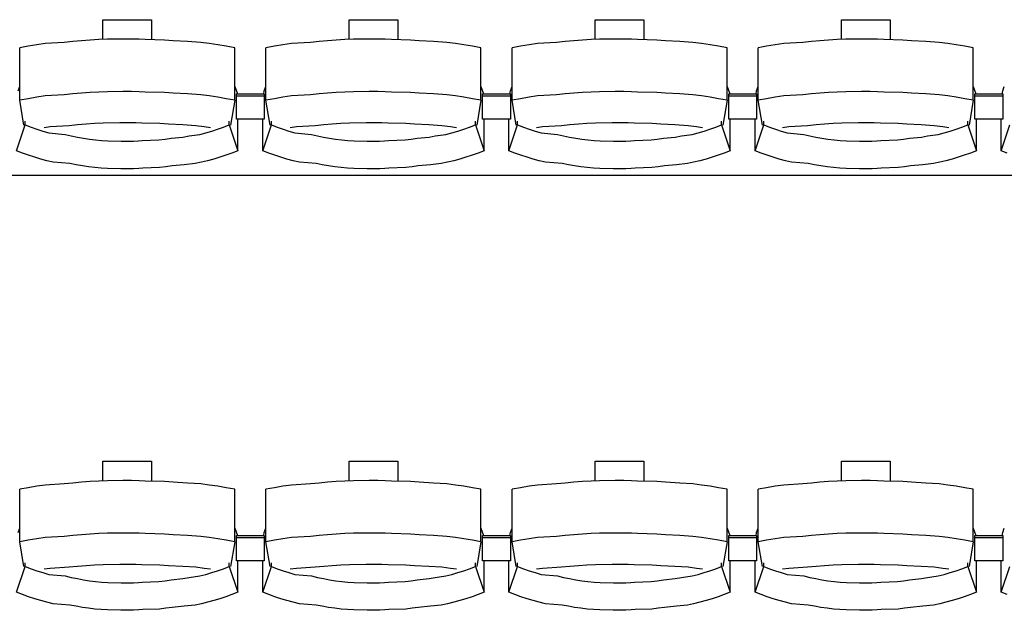
# Model space of a CAD drawing. Units: centimetres. Extents: x 72094364 to 72098278, y 14948484 to 14956530.
# Drawn here: x 72096430 to 72096642, y 14951989 to 14952116 of the extents above; entities that cross this region are included whole.
import ezdxf

# ---------------------------------------------------------------- set-up
doc = ezdxf.new("R2010")
doc.units = ezdxf.units.CM
doc.header["$LTSCALE"] = 50.8

# ---------------------------------------------------------------- blocks, each defined once
blk = doc.blocks.new('gradin')
for p, q in [((1346.75, -851.5), (1357.25, -851.5)), ((1346.75, -855.74), (1346.75, -851.5)), ((1357.25, -851.5), (1357.25, -855.8)), ((1399.75, -851.5), (1410.25, -851.5)), ((1399.75, -855.74), (1399.75, -851.5)), ((1410.25, -851.5), (1410.25, -855.8)), ((1452.75, -851.5), (1463.25, -851.5)), ((1452.75, -855.74), (1452.75, -851.5)), ((1463.25, -851.5), (1463.25, -855.8)), ((1505.75, -851.5), (1516.25, -851.5)), ((1505.75, -855.74), (1505.75, -851.5)), ((1516.25, -851.5), (1516.25, -855.8)), ((1338.44, -856.38), (1334.35, -856.62)), ((1340.29, -856.18), (1338.44, -856.38)), ((1342.14, -856.01), (1340.29, -856.18)), ((1343.99, -855.87), (1342.14, -856.01)), ((1345.85, -855.77), (1343.99, -855.87)), ((1347.71, -855.7), (1345.85, -855.77)), ((1351.07, -855.67), (1347.71, -855.7)), ((1352.93, -855.67), (1351.07, -855.67)), ((1354.54, -855.7), (1352.93, -855.67)), ((1355.89, -855.77), (1354.54, -855.7)), ((1360.01, -855.87), (1355.89, -855.77)), ((1361.86, -856.01), (1360.01, -855.87)), ((1364.96, -856.18), (1361.86, -856.01)), ((1367.81, -856.38), (1364.96, -856.18)), ((1369.65, -856.62), (1367.81, -856.38)), ((1391.44, -856.38), (1387.35, -856.62)), ((1393.29, -856.18), (1391.44, -856.38)), ((1395.14, -856.01), (1393.29, -856.18)), ((1396.99, -855.87), (1395.14, -856.01)), ((1398.85, -855.77), (1396.99, -855.87)), ((1400.71, -855.7), (1398.85, -855.77)), ((1404.07, -855.67), (1400.71, -855.7)), ((1405.93, -855.67), (1404.07, -855.67)), ((1407.54, -855.7), (1405.93, -855.67)), ((1408.89, -855.77), (1407.54, -855.7)), ((1413.01, -855.87), (1408.89, -855.77)), ((1414.86, -856.01), (1413.01, -855.87)), ((1417.96, -856.18), (1414.86, -856.01)), ((1420.81, -856.38), (1417.96, -856.18)), ((1422.65, -856.62), (1420.81, -856.38)), ((1444.44, -856.38), (1440.35, -856.62)), ((1446.29, -856.18), (1444.44, -856.38)), ((1448.14, -856.01), (1446.29, -856.18)), ((1449.99, -855.87), (1448.14, -856.01)), ((1451.85, -855.77), (1449.99, -855.87)), ((1453.71, -855.7), (1451.85, -855.77)), ((1457.07, -855.67), (1453.71, -855.7)), ((1458.93, -855.67), (1457.07, -855.67)), ((1460.54, -855.7), (1458.93, -855.67)), ((1461.89, -855.77), (1460.54, -855.7)), ((1466.01, -855.87), (1461.89, -855.77)), ((1467.86, -856.01), (1466.01, -855.87)), ((1470.96, -856.18), (1467.86, -856.01)), ((1473.81, -856.38), (1470.96, -856.18)), ((1475.65, -856.62), (1473.81, -856.38)), ((1497.44, -856.38), (1493.35, -856.62)), ((1499.29, -856.18), (1497.44, -856.38)), ((1501.14, -856.01), (1499.29, -856.18)), ((1502.99, -855.87), (1501.14, -856.01)), ((1504.85, -855.77), (1502.99, -855.87)), ((1506.71, -855.7), (1504.85, -855.77)), ((1510.07, -855.67), (1506.71, -855.7)), ((1511.93, -855.67), (1510.07, -855.67)), ((1513.54, -855.7), (1511.93, -855.67)), ((1514.89, -855.77), (1513.54, -855.7)), ((1519.01, -855.87), (1514.89, -855.77)), ((1520.86, -856.01), (1519.01, -855.87)), ((1523.96, -856.18), (1520.86, -856.01)), ((1526.81, -856.38), (1523.96, -856.18)), ((1528.65, -856.62), (1526.81, -856.38)), ((1330.67, -857.19), (1328.84, -857.53)), ((1328.84, -868.83), (1328.84, -857.53)), ((1332.51, -856.89), (1330.67, -857.19)), ((1334.35, -856.62), (1332.51, -856.89)), ((1371.49, -856.89), (1369.65, -856.62)), ((1373.33, -857.19), (1371.49, -856.89)), ((1375.16, -857.53), (1373.33, -857.19)), ((1375.16, -868.83), (1375.16, -857.53)), ((1383.67, -857.19), (1381.84, -857.53)), ((1381.84, -868.83), (1381.84, -857.53)), ((1385.51, -856.89), (1383.67, -857.19)), ((1387.35, -856.62), (1385.51, -856.89)), ((1424.49, -856.89), (1422.65, -856.62)), ((1426.33, -857.19), (1424.49, -856.89)), ((1428.16, -857.53), (1426.33, -857.19)), ((1428.16, -868.83), (1428.16, -857.53)), ((1436.67, -857.19), (1434.84, -857.53)), ((1434.84, -868.83), (1434.84, -857.53)), ((1438.51, -856.89), (1436.67, -857.19)), ((1440.35, -856.62), (1438.51, -856.89)), ((1477.49, -856.89), (1475.65, -856.62)), ((1479.33, -857.19), (1477.49, -856.89)), ((1481.16, -857.53), (1479.33, -857.19)), ((1481.16, -868.83), (1481.16, -857.53)), ((1489.67, -857.19), (1487.84, -857.53)), ((1487.84, -868.83), (1487.84, -857.53)), ((1491.51, -856.89), (1489.67, -857.19)), ((1493.35, -856.62), (1491.51, -856.89)), ((1530.49, -856.89), (1528.65, -856.62)), ((1532.33, -857.19), (1530.49, -856.89)), ((1534.16, -857.53), (1532.33, -857.19)), ((1534.16, -868.83), (1534.16, -857.53)), ((1328.51, -866.8), (1328.84, -865.86)), ((1345.85, -867.07), (1343.99, -867.17)), ((1347.71, -867), (1345.85, -867.07)), ((1351.07, -866.97), (1347.71, -867)), ((1352.93, -866.97), (1351.07, -866.97)), ((1354.54, -867), (1352.93, -866.97)), ((1355.89, -867.07), (1354.54, -867)), ((1360.01, -867.17), (1355.89, -867.07)), ((1375.16, -865.86), (1375.72, -867.44)), ((1381.39, -867.51), (1381.51, -866.8)), ((1381.51, -866.8), (1381.84, -865.86)), ((1398.85, -867.07), (1396.99, -867.17)), ((1400.71, -867), (1398.85, -867.07)), ((1404.07, -866.97), (1400.71, -867)), ((1405.93, -866.97), (1404.07, -866.97)), ((1407.54, -867), (1405.93, -866.97)), ((1408.89, -867.07), (1407.54, -867)), ((1413.01, -867.17), (1408.89, -867.07)), ((1428.16, -865.86), (1428.72, -867.44)), ((1434.39, -867.51), (1434.51, -866.8)), ((1434.51, -866.8), (1434.84, -865.86)), ((1451.85, -867.07), (1449.99, -867.17)), ((1453.71, -867), (1451.85, -867.07)), ((1457.07, -866.97), (1453.71, -867)), ((1458.93, -866.97), (1457.07, -866.97)), ((1460.54, -867), (1458.93, -866.97)), ((1461.89, -867.07), (1460.54, -867)), ((1466.01, -867.17), (1461.89, -867.07)), ((1481.16, -865.86), (1481.72, -867.44)), ((1487.39, -867.51), (1487.51, -866.8)), ((1487.51, -866.8), (1487.84, -865.86)), ((1504.85, -867.07), (1502.99, -867.17)), ((1506.71, -867), (1504.85, -867.07)), ((1510.07, -866.97), (1506.71, -867)), ((1511.93, -866.97), (1510.07, -866.97)), ((1513.54, -867), (1511.93, -866.97)), ((1514.89, -867.07), (1513.54, -867)), ((1519.01, -867.17), (1514.89, -867.07)), ((1534.16, -865.86), (1534.72, -867.44)), ((1540.39, -867.51), (1540.51, -866.8)), ((1540.51, -866.8), (1540.84, -865.86)), ((1330.67, -868.49), (1328.84, -868.83)), ((1329.75, -874.16), (1328.84, -868.83)), ((1332.51, -868.18), (1330.67, -868.49)), ((1334.35, -867.91), (1332.51, -868.18)), ((1338.44, -867.68), (1334.35, -867.91)), ((1340.29, -867.47), (1338.44, -867.68)), ((1342.14, -867.3), (1340.29, -867.47)), ((1343.99, -867.17), (1342.14, -867.3)), ((1361.86, -867.3), (1360.01, -867.17)), ((1364.96, -867.47), (1361.86, -867.3)), ((1367.81, -867.68), (1364.96, -867.47)), ((1369.65, -867.91), (1367.81, -867.68)), ((1371.49, -868.18), (1369.65, -867.91)), ((1373.33, -868.49), (1371.49, -868.18)), ((1375.16, -868.83), (1373.33, -868.49)), ((1375.16, -868.83), (1374.25, -874.16)), ((1375.5, -872.91), (1375.5, -867.44)), ((1375.5, -867.44), (1381.5, -867.44)), ((1375.5, -872.91), (1375.5, -867.44)), ((1375.5, -867.44), (1381.5, -867.44)), ((1375.5, -867.91), (1381.5, -867.91)), ((1375.5, -867.91), (1381.5, -867.91)), ((1381.5, -867.44), (1381.5, -872.91)), ((1381.5, -867.44), (1381.5, -872.91)), ((1383.67, -868.49), (1381.84, -868.83)), ((1382.75, -874.16), (1381.84, -868.83)), ((1385.51, -868.18), (1383.67, -868.49)), ((1387.35, -867.91), (1385.51, -868.18)), ((1391.44, -867.68), (1387.35, -867.91)), ((1393.29, -867.47), (1391.44, -867.68)), ((1395.14, -867.3), (1393.29, -867.47)), ((1396.99, -867.17), (1395.14, -867.3)), ((1414.86, -867.3), (1413.01, -867.17)), ((1417.96, -867.47), (1414.86, -867.3)), ((1420.81, -867.68), (1417.96, -867.47)), ((1422.65, -867.91), (1420.81, -867.68)), ((1424.49, -868.18), (1422.65, -867.91)), ((1426.33, -868.49), (1424.49, -868.18)), ((1428.16, -868.83), (1426.33, -868.49)), ((1428.16, -868.83), (1427.25, -874.16)), ((1428.5, -872.91), (1428.5, -867.44)), ((1428.5, -867.44), (1434.5, -867.44)), ((1428.5, -872.91), (1428.5, -867.44)), ((1428.5, -867.44), (1434.5, -867.44)), ((1428.5, -867.91), (1434.5, -867.91)), ((1428.5, -867.91), (1434.5, -867.91)), ((1434.5, -867.44), (1434.5, -872.91)), ((1434.5, -867.44), (1434.5, -872.91)), ((1436.67, -868.49), (1434.84, -868.83)), ((1435.75, -874.16), (1434.84, -868.83)), ((1438.51, -868.18), (1436.67, -868.49)), ((1440.35, -867.91), (1438.51, -868.18)), ((1444.44, -867.68), (1440.35, -867.91)), ((1446.29, -867.47), (1444.44, -867.68)), ((1448.14, -867.3), (1446.29, -867.47)), ((1449.99, -867.17), (1448.14, -867.3)), ((1467.86, -867.3), (1466.01, -867.17)), ((1470.96, -867.47), (1467.86, -867.3)), ((1473.81, -867.68), (1470.96, -867.47)), ((1475.65, -867.91), (1473.81, -867.68)), ((1477.49, -868.18), (1475.65, -867.91)), ((1479.33, -868.49), (1477.49, -868.18)), ((1481.16, -868.83), (1479.33, -868.49)), ((1481.16, -868.83), (1480.25, -874.16)), ((1481.5, -872.91), (1481.5, -867.44)), ((1481.5, -867.44), (1487.5, -867.44)), ((1481.5, -872.91), (1481.5, -867.44)), ((1481.5, -867.44), (1487.5, -867.44)), ((1481.5, -867.91), (1487.5, -867.91)), ((1481.5, -867.91), (1487.5, -867.91)), ((1487.5, -867.44), (1487.5, -872.91)), ((1487.5, -867.44), (1487.5, -872.91)), ((1489.67, -868.49), (1487.84, -868.83)), ((1488.75, -874.16), (1487.84, -868.83)), ((1491.51, -868.18), (1489.67, -868.49)), ((1493.35, -867.91), (1491.51, -868.18)), ((1497.44, -867.68), (1493.35, -867.91)), ((1499.29, -867.47), (1497.44, -867.68)), ((1501.14, -867.3), (1499.29, -867.47)), ((1502.99, -867.17), (1501.14, -867.3)), ((1520.86, -867.3), (1519.01, -867.17)), ((1523.96, -867.47), (1520.86, -867.3)), ((1526.81, -867.68), (1523.96, -867.47)), ((1528.65, -867.91), (1526.81, -867.68)), ((1530.49, -868.18), (1528.65, -867.91)), ((1532.33, -868.49), (1530.49, -868.18)), ((1534.16, -868.83), (1532.33, -868.49)), ((1534.16, -868.83), (1533.25, -874.16)), ((1534.5, -872.91), (1534.5, -867.44)), ((1534.5, -867.44), (1540.5, -867.44)), ((1534.5, -872.91), (1534.5, -867.44)), ((1534.5, -867.44), (1540.5, -867.44)), ((1534.5, -867.91), (1540.5, -867.91)), ((1534.5, -867.91), (1540.5, -867.91)), ((1540.5, -867.44), (1540.5, -872.91)), ((1540.5, -867.44), (1540.5, -872.91)), ((1330.03, -874.13), (1330.03, -873.34)), ((1373.97, -874.13), (1373.97, -873.34)), ((1381.5, -872.91), (1375.5, -872.91)), ((1381.5, -872.91), (1375.5, -872.91)), ((1375.82, -879.69), (1375.82, -872.91)), ((1381.18, -879.69), (1381.18, -872.91)), ((1383.03, -874.13), (1383.03, -873.34)), ((1426.97, -874.13), (1426.97, -873.34)), ((1434.5, -872.91), (1428.5, -872.91)), ((1434.5, -872.91), (1428.5, -872.91)), ((1428.82, -879.69), (1428.82, -872.91)), ((1434.18, -879.69), (1434.18, -872.91)), ((1436.03, -874.13), (1436.03, -873.34)), ((1479.97, -874.13), (1479.97, -873.34)), ((1487.5, -872.91), (1481.5, -872.91)), ((1487.5, -872.91), (1481.5, -872.91)), ((1481.82, -879.69), (1481.82, -872.91)), ((1487.18, -879.69), (1487.18, -872.91)), ((1489.03, -874.13), (1489.03, -873.34)), ((1532.97, -874.13), (1532.97, -873.34)), ((1540.5, -872.91), (1534.5, -872.91)), ((1540.5, -872.91), (1534.5, -872.91)), ((1534.82, -879.69), (1534.82, -872.91)), ((1540.18, -879.69), (1540.18, -872.91)), ((1328.18, -879.69), (1330.03, -874.13)), ((1330.03, -874.13), (1331.28, -874.61)), ((1331.28, -874.61), (1332.55, -875.05)), ((1332.55, -875.05), (1333.82, -875.46)), ((1333.82, -875.46), (1335.1, -875.84)), ((1335.42, -874.55), (1334.11, -874.74)), ((1339.49, -874.32), (1335.42, -874.55)), ((1341.32, -874.13), (1339.49, -874.32)), ((1343.15, -873.97), (1341.32, -874.13)), ((1344.98, -873.85), (1343.15, -873.97)), ((1346.82, -873.76), (1344.98, -873.85)), ((1350.41, -873.7), (1346.82, -873.76)), ((1352, -873.69), (1350.41, -873.7)), ((1353.84, -873.7), (1352, -873.69)), ((1355.17, -873.76), (1353.84, -873.7)), ((1359.01, -873.85), (1355.17, -873.76)), ((1360.85, -873.97), (1359.01, -873.85)), ((1363.93, -874.13), (1360.85, -873.97)), ((1366.76, -874.32), (1363.93, -874.13)), ((1368.58, -874.55), (1366.76, -874.32)), ((1369.89, -874.74), (1368.58, -874.55)), ((1368.9, -875.84), (1370.18, -875.46)), ((1370.18, -875.46), (1371.45, -875.05)), ((1371.45, -875.05), (1372.71, -874.61)), ((1372.71, -874.61), (1373.97, -874.13)), ((1373.97, -874.13), (1375.82, -879.69)), ((1381.18, -879.69), (1383.03, -874.13)), ((1383.03, -874.13), (1384.28, -874.61)), ((1384.28, -874.61), (1385.55, -875.05)), ((1385.55, -875.05), (1386.82, -875.46)), ((1386.82, -875.46), (1388.1, -875.84)), ((1388.42, -874.55), (1387.11, -874.74)), ((1392.49, -874.32), (1388.42, -874.55)), ((1394.32, -874.13), (1392.49, -874.32)), ((1396.15, -873.97), (1394.32, -874.13)), ((1397.98, -873.85), (1396.15, -873.97)), ((1399.82, -873.76), (1397.98, -873.85)), ((1403.41, -873.7), (1399.82, -873.76)), ((1405, -873.69), (1403.41, -873.7)), ((1406.84, -873.7), (1405, -873.69)), ((1408.17, -873.76), (1406.84, -873.7)), ((1412.01, -873.85), (1408.17, -873.76)), ((1413.85, -873.97), (1412.01, -873.85)), ((1416.93, -874.13), (1413.85, -873.97)), ((1419.76, -874.32), (1416.93, -874.13)), ((1421.58, -874.55), (1419.76, -874.32)), ((1422.89, -874.74), (1421.58, -874.55)), ((1421.9, -875.84), (1423.18, -875.46)), ((1423.18, -875.46), (1424.45, -875.05)), ((1424.45, -875.05), (1425.71, -874.61)), ((1425.71, -874.61), (1426.97, -874.13)), ((1426.97, -874.13), (1428.82, -879.69)), ((1434.18, -879.69), (1436.03, -874.13)), ((1436.03, -874.13), (1437.28, -874.61)), ((1437.28, -874.61), (1438.55, -875.05)), ((1438.55, -875.05), (1439.82, -875.46)), ((1439.82, -875.46), (1441.1, -875.84)), ((1441.42, -874.55), (1440.11, -874.74)), ((1445.49, -874.32), (1441.42, -874.55)), ((1447.32, -874.13), (1445.49, -874.32)), ((1449.15, -873.97), (1447.32, -874.13)), ((1450.98, -873.85), (1449.15, -873.97)), ((1452.82, -873.76), (1450.98, -873.85)), ((1456.41, -873.7), (1452.82, -873.76)), ((1458, -873.69), (1456.41, -873.7)), ((1459.84, -873.7), (1458, -873.69)), ((1461.17, -873.76), (1459.84, -873.7)), ((1465.01, -873.85), (1461.17, -873.76)), ((1466.85, -873.97), (1465.01, -873.85)), ((1469.93, -874.13), (1466.85, -873.97)), ((1472.76, -874.32), (1469.93, -874.13)), ((1474.58, -874.55), (1472.76, -874.32)), ((1475.89, -874.74), (1474.58, -874.55)), ((1474.9, -875.84), (1476.18, -875.46)), ((1476.18, -875.46), (1477.45, -875.05)), ((1477.45, -875.05), (1478.71, -874.61)), ((1478.71, -874.61), (1479.97, -874.13)), ((1479.97, -874.13), (1481.82, -879.69)), ((1487.18, -879.69), (1489.03, -874.13)), ((1489.03, -874.13), (1490.28, -874.61)), ((1490.28, -874.61), (1491.55, -875.05)), ((1491.55, -875.05), (1492.82, -875.46)), ((1492.82, -875.46), (1494.1, -875.84)), ((1494.42, -874.55), (1493.11, -874.74)), ((1498.49, -874.32), (1494.42, -874.55)), ((1500.32, -874.13), (1498.49, -874.32)), ((1502.15, -873.97), (1500.32, -874.13)), ((1503.98, -873.85), (1502.15, -873.97)), ((1505.82, -873.76), (1503.98, -873.85)), ((1509.41, -873.7), (1505.82, -873.76)), ((1511, -873.69), (1509.41, -873.7)), ((1512.84, -873.7), (1511, -873.69)), ((1514.17, -873.76), (1512.84, -873.7)), ((1518.01, -873.85), (1514.17, -873.76)), ((1519.85, -873.97), (1518.01, -873.85)), ((1522.93, -874.13), (1519.85, -873.97)), ((1525.76, -874.32), (1522.93, -874.13)), ((1527.58, -874.55), (1525.76, -874.32)), ((1528.89, -874.74), (1527.58, -874.55)), ((1527.9, -875.84), (1529.18, -875.46)), ((1529.18, -875.46), (1530.45, -875.05)), ((1530.45, -875.05), (1531.71, -874.61)), ((1531.71, -874.61), (1532.97, -874.13)), ((1532.97, -874.13), (1534.82, -879.69)), ((1540.18, -879.69), (1542.03, -874.13)), ((1335.1, -875.84), (1338.64, -876.18)), ((1338.64, -876.18), (1339.94, -876.48)), ((1339.94, -876.48), (1341.25, -876.75)), ((1341.25, -876.75), (1342.56, -876.99)), ((1342.56, -876.99), (1343.87, -877.19)), ((1343.87, -877.19), (1345.19, -877.35)), ((1345.19, -877.35), (1346.51, -877.48)), ((1346.51, -877.48), (1347.84, -877.57)), ((1347.84, -877.57), (1350.67, -877.62)), ((1350.67, -877.62), (1352, -877.64)), ((1352, -877.64), (1353.33, -877.62)), ((1353.33, -877.62), (1354.4, -877.57)), ((1354.4, -877.57), (1355.23, -877.48)), ((1355.23, -877.48), (1358.81, -877.35)), ((1358.81, -877.35), (1360.13, -877.19)), ((1360.13, -877.19), (1361.44, -876.99)), ((1361.44, -876.99), (1364, -876.75)), ((1364, -876.75), (1365.31, -876.48)), ((1365.31, -876.48), (1367.6, -876.18)), ((1367.6, -876.18), (1368.9, -875.84)), ((1388.1, -875.84), (1391.64, -876.18)), ((1391.64, -876.18), (1392.94, -876.48)), ((1392.94, -876.48), (1394.25, -876.75)), ((1394.25, -876.75), (1395.56, -876.99)), ((1395.56, -876.99), (1396.87, -877.19)), ((1396.87, -877.19), (1398.19, -877.35)), ((1398.19, -877.35), (1399.51, -877.48)), ((1399.51, -877.48), (1400.84, -877.57)), ((1400.84, -877.57), (1403.67, -877.62)), ((1403.67, -877.62), (1405, -877.64)), ((1405, -877.64), (1406.33, -877.62)), ((1406.33, -877.62), (1407.4, -877.57)), ((1407.4, -877.57), (1408.23, -877.48)), ((1408.23, -877.48), (1411.81, -877.35)), ((1411.81, -877.35), (1413.13, -877.19)), ((1413.13, -877.19), (1414.44, -876.99)), ((1414.44, -876.99), (1417, -876.75)), ((1417, -876.75), (1418.31, -876.48)), ((1418.31, -876.48), (1420.6, -876.18)), ((1420.6, -876.18), (1421.9, -875.84)), ((1441.1, -875.84), (1444.64, -876.18)), ((1444.64, -876.18), (1445.94, -876.48)), ((1445.94, -876.48), (1447.25, -876.75)), ((1447.25, -876.75), (1448.56, -876.99)), ((1448.56, -876.99), (1449.87, -877.19)), ((1449.87, -877.19), (1451.19, -877.35)), ((1451.19, -877.35), (1452.51, -877.48)), ((1452.51, -877.48), (1453.84, -877.57)), ((1453.84, -877.57), (1456.67, -877.62)), ((1456.67, -877.62), (1458, -877.64)), ((1458, -877.64), (1459.33, -877.62)), ((1459.33, -877.62), (1460.4, -877.57)), ((1460.4, -877.57), (1461.23, -877.48)), ((1461.23, -877.48), (1464.81, -877.35)), ((1464.81, -877.35), (1466.13, -877.19)), ((1466.13, -877.19), (1467.44, -876.99)), ((1467.44, -876.99), (1470, -876.75)), ((1470, -876.75), (1471.31, -876.48)), ((1471.31, -876.48), (1473.6, -876.18)), ((1473.6, -876.18), (1474.9, -875.84)), ((1494.1, -875.84), (1497.64, -876.18)), ((1497.64, -876.18), (1498.94, -876.48)), ((1498.94, -876.48), (1500.25, -876.75)), ((1500.25, -876.75), (1501.56, -876.99)), ((1501.56, -876.99), (1502.87, -877.19)), ((1502.87, -877.19), (1504.19, -877.35)), ((1504.19, -877.35), (1505.51, -877.48)), ((1505.51, -877.48), (1506.84, -877.57)), ((1506.84, -877.57), (1509.67, -877.62)), ((1509.67, -877.62), (1511, -877.64)), ((1511, -877.64), (1512.33, -877.62)), ((1512.33, -877.62), (1513.4, -877.57)), ((1513.4, -877.57), (1514.23, -877.48)), ((1514.23, -877.48), (1517.81, -877.35)), ((1517.81, -877.35), (1519.13, -877.19)), ((1519.13, -877.19), (1520.44, -876.99)), ((1520.44, -876.99), (1523, -876.75)), ((1523, -876.75), (1524.31, -876.48)), ((1524.31, -876.48), (1526.6, -876.18)), ((1526.6, -876.18), (1527.9, -875.84)), ((1329.47, -880.19), (1328.18, -879.69)), ((1375.82, -879.69), (1374.53, -880.19)), ((1382.47, -880.19), (1381.18, -879.69)), ((1428.82, -879.69), (1427.53, -880.19)), ((1435.47, -880.19), (1434.18, -879.69)), ((1481.82, -879.69), (1480.53, -880.19)), ((1488.47, -880.19), (1487.18, -879.69)), ((1534.82, -879.69), (1533.53, -880.19)), ((1541.47, -880.19), (1540.18, -879.69)), ((1330.77, -880.65), (1329.47, -880.19)), ((1332.07, -881.08), (1330.77, -880.65)), ((1333.39, -881.47), (1332.07, -881.08)), ((1334.71, -881.83), (1333.39, -881.47)), ((1336.05, -882.16), (1334.71, -881.83)), ((1369.28, -881.83), (1367.95, -882.16)), ((1370.61, -881.47), (1369.28, -881.83)), ((1371.93, -881.08), (1370.61, -881.47)), ((1373.23, -880.65), (1371.93, -881.08)), ((1374.53, -880.19), (1373.23, -880.65)), ((1383.77, -880.65), (1382.47, -880.19)), ((1385.07, -881.08), (1383.77, -880.65)), ((1386.39, -881.47), (1385.07, -881.08)), ((1387.71, -881.83), (1386.39, -881.47)), ((1389.05, -882.16), (1387.71, -881.83)), ((1422.28, -881.83), (1420.95, -882.16)), ((1423.61, -881.47), (1422.28, -881.83)), ((1424.93, -881.08), (1423.61, -881.47)), ((1426.23, -880.65), (1424.93, -881.08)), ((1427.53, -880.19), (1426.23, -880.65)), ((1436.77, -880.65), (1435.47, -880.19)), ((1438.07, -881.08), (1436.77, -880.65)), ((1439.39, -881.47), (1438.07, -881.08)), ((1440.71, -881.83), (1439.39, -881.47)), ((1442.05, -882.16), (1440.71, -881.83)), ((1475.28, -881.83), (1473.95, -882.16)), ((1476.61, -881.47), (1475.28, -881.83)), ((1477.93, -881.08), (1476.61, -881.47)), ((1479.23, -880.65), (1477.93, -881.08)), ((1480.53, -880.19), (1479.23, -880.65)), ((1489.77, -880.65), (1488.47, -880.19)), ((1491.07, -881.08), (1489.77, -880.65)), ((1492.39, -881.47), (1491.07, -881.08)), ((1493.71, -881.83), (1492.39, -881.47)), ((1495.05, -882.16), (1493.71, -881.83)), ((1528.28, -881.83), (1526.95, -882.16)), ((1529.61, -881.47), (1528.28, -881.83)), ((1530.93, -881.08), (1529.61, -881.47)), ((1532.23, -880.65), (1530.93, -881.08)), ((1533.53, -880.19), (1532.23, -880.65)), ((1339.64, -882.45), (1336.05, -882.16)), ((1340.98, -882.71), (1339.64, -882.45)), ((1342.33, -882.94), (1340.98, -882.71)), ((1343.68, -883.13), (1342.33, -882.94)), ((1345.04, -883.29), (1343.68, -883.13)), ((1346.4, -883.41), (1345.04, -883.29)), ((1347.76, -883.49), (1346.4, -883.41)), ((1350.63, -883.55), (1347.76, -883.49)), ((1352, -883.56), (1350.63, -883.55)), ((1353.36, -883.55), (1352, -883.56)), ((1354.48, -883.49), (1353.36, -883.55)), ((1355.34, -883.41), (1354.48, -883.49)), ((1358.96, -883.29), (1355.34, -883.41)), ((1360.32, -883.13), (1358.96, -883.29)), ((1361.67, -882.94), (1360.32, -883.13)), ((1364.27, -882.71), (1361.67, -882.94)), ((1366.61, -882.45), (1364.27, -882.71)), ((1367.95, -882.16), (1366.61, -882.45)), ((1392.64, -882.45), (1389.05, -882.16)), ((1393.98, -882.71), (1392.64, -882.45)), ((1395.33, -882.94), (1393.98, -882.71)), ((1396.68, -883.13), (1395.33, -882.94)), ((1398.04, -883.29), (1396.68, -883.13)), ((1399.4, -883.41), (1398.04, -883.29)), ((1400.76, -883.49), (1399.4, -883.41)), ((1403.63, -883.55), (1400.76, -883.49)), ((1405, -883.56), (1403.63, -883.55)), ((1406.36, -883.55), (1405, -883.56)), ((1407.48, -883.49), (1406.36, -883.55)), ((1408.34, -883.41), (1407.48, -883.49)), ((1411.96, -883.29), (1408.34, -883.41)), ((1413.32, -883.13), (1411.96, -883.29)), ((1414.67, -882.94), (1413.32, -883.13)), ((1417.27, -882.71), (1414.67, -882.94)), ((1419.61, -882.45), (1417.27, -882.71)), ((1420.95, -882.16), (1419.61, -882.45)), ((1445.64, -882.45), (1442.05, -882.16)), ((1446.98, -882.71), (1445.64, -882.45)), ((1448.33, -882.94), (1446.98, -882.71)), ((1449.68, -883.13), (1448.33, -882.94)), ((1451.04, -883.29), (1449.68, -883.13)), ((1452.4, -883.41), (1451.04, -883.29)), ((1453.76, -883.49), (1452.4, -883.41)), ((1456.63, -883.55), (1453.76, -883.49)), ((1458, -883.56), (1456.63, -883.55)), ((1459.36, -883.55), (1458, -883.56)), ((1460.48, -883.49), (1459.36, -883.55)), ((1461.34, -883.41), (1460.48, -883.49)), ((1464.96, -883.29), (1461.34, -883.41)), ((1466.32, -883.13), (1464.96, -883.29)), ((1467.67, -882.94), (1466.32, -883.13)), ((1470.27, -882.71), (1467.67, -882.94)), ((1472.61, -882.45), (1470.27, -882.71)), ((1473.95, -882.16), (1472.61, -882.45)), ((1498.64, -882.45), (1495.05, -882.16)), ((1499.98, -882.71), (1498.64, -882.45)), ((1501.33, -882.94), (1499.98, -882.71)), ((1502.68, -883.13), (1501.33, -882.94)), ((1504.04, -883.29), (1502.68, -883.13)), ((1505.4, -883.41), (1504.04, -883.29)), ((1506.76, -883.49), (1505.4, -883.41)), ((1509.63, -883.55), (1506.76, -883.49)), ((1511, -883.56), (1509.63, -883.55)), ((1512.36, -883.55), (1511, -883.56)), ((1513.48, -883.49), (1512.36, -883.55)), ((1514.34, -883.41), (1513.48, -883.49)), ((1517.96, -883.29), (1514.34, -883.41)), ((1519.32, -883.13), (1517.96, -883.29)), ((1520.67, -882.94), (1519.32, -883.13)), ((1523.27, -882.71), (1520.67, -882.94)), ((1525.61, -882.45), (1523.27, -882.71)), ((1526.95, -882.16), (1525.61, -882.45)), ((1885.5, -885), (-241.5, -885)), ((1346.75, -946.5), (1357.25, -946.5)), ((1346.75, -950.74), (1346.75, -946.5)), ((1357.25, -946.5), (1357.25, -950.8)), ((1399.75, -946.5), (1410.25, -946.5)), ((1399.75, -950.74), (1399.75, -946.5)), ((1410.25, -946.5), (1410.25, -950.8)), ((1452.75, -946.5), (1463.25, -946.5)), ((1452.75, -950.74), (1452.75, -946.5)), ((1463.25, -946.5), (1463.25, -950.8)), ((1505.75, -946.5), (1516.25, -946.5)), ((1505.75, -950.74), (1505.75, -946.5)), ((1516.25, -946.5), (1516.25, -950.8)), ((1334.35, -951.62), (1332.51, -951.89)), ((1338.44, -951.38), (1334.35, -951.62)), ((1340.29, -951.18), (1338.44, -951.38)), ((1342.14, -951.01), (1340.29, -951.18)), ((1343.99, -950.87), (1342.14, -951.01)), ((1345.85, -950.77), (1343.99, -950.87)), ((1347.71, -950.7), (1345.85, -950.77)), ((1351.07, -950.67), (1347.71, -950.7)), ((1352.93, -950.67), (1351.07, -950.67)), ((1354.54, -950.7), (1352.93, -950.67)), ((1355.89, -950.77), (1354.54, -950.7)), ((1360.01, -950.87), (1355.89, -950.77)), ((1361.86, -951.01), (1360.01, -950.87)), ((1364.96, -951.18), (1361.86, -951.01)), ((1367.81, -951.38), (1364.96, -951.18)), ((1369.65, -951.62), (1367.81, -951.38)), ((1371.49, -951.89), (1369.65, -951.62)), ((1387.35, -951.62), (1385.51, -951.89)), ((1391.44, -951.38), (1387.35, -951.62)), ((1393.29, -951.18), (1391.44, -951.38)), ((1395.14, -951.01), (1393.29, -951.18)), ((1396.99, -950.87), (1395.14, -951.01)), ((1398.85, -950.77), (1396.99, -950.87)), ((1400.71, -950.7), (1398.85, -950.77)), ((1404.07, -950.67), (1400.71, -950.7)), ((1405.93, -950.67), (1404.07, -950.67)), ((1407.54, -950.7), (1405.93, -950.67)), ((1408.89, -950.77), (1407.54, -950.7)), ((1413.01, -950.87), (1408.89, -950.77)), ((1414.86, -951.01), (1413.01, -950.87)), ((1417.96, -951.18), (1414.86, -951.01)), ((1420.81, -951.38), (1417.96, -951.18)), ((1422.65, -951.62), (1420.81, -951.38)), ((1424.49, -951.89), (1422.65, -951.62)), ((1440.35, -951.62), (1438.51, -951.89)), ((1444.44, -951.38), (1440.35, -951.62)), ((1446.29, -951.18), (1444.44, -951.38)), ((1448.14, -951.01), (1446.29, -951.18)), ((1449.99, -950.87), (1448.14, -951.01)), ((1451.85, -950.77), (1449.99, -950.87)), ((1453.71, -950.7), (1451.85, -950.77)), ((1457.07, -950.67), (1453.71, -950.7)), ((1458.93, -950.67), (1457.07, -950.67)), ((1460.54, -950.7), (1458.93, -950.67)), ((1461.89, -950.77), (1460.54, -950.7)), ((1466.01, -950.87), (1461.89, -950.77)), ((1467.86, -951.01), (1466.01, -950.87)), ((1470.96, -951.18), (1467.86, -951.01)), ((1473.81, -951.38), (1470.96, -951.18)), ((1475.65, -951.62), (1473.81, -951.38)), ((1477.49, -951.89), (1475.65, -951.62)), ((1493.35, -951.62), (1491.51, -951.89)), ((1497.44, -951.38), (1493.35, -951.62)), ((1499.29, -951.18), (1497.44, -951.38)), ((1501.14, -951.01), (1499.29, -951.18)), ((1502.99, -950.87), (1501.14, -951.01)), ((1504.85, -950.77), (1502.99, -950.87)), ((1506.71, -950.7), (1504.85, -950.77)), ((1510.07, -950.67), (1506.71, -950.7)), ((1511.93, -950.67), (1510.07, -950.67)), ((1513.54, -950.7), (1511.93, -950.67)), ((1514.89, -950.77), (1513.54, -950.7)), ((1519.01, -950.87), (1514.89, -950.77)), ((1520.86, -951.01), (1519.01, -950.87)), ((1523.96, -951.18), (1520.86, -951.01)), ((1526.81, -951.38), (1523.96, -951.18)), ((1528.65, -951.62), (1526.81, -951.38)), ((1530.49, -951.89), (1528.65, -951.62)), ((1330.67, -952.19), (1328.84, -952.53)), ((1328.84, -963.83), (1328.84, -952.53)), ((1332.51, -951.89), (1330.67, -952.19)), ((1373.33, -952.19), (1371.49, -951.89)), ((1375.16, -952.53), (1373.33, -952.19)), ((1375.16, -963.83), (1375.16, -952.53)), ((1383.67, -952.19), (1381.84, -952.53)), ((1381.84, -963.83), (1381.84, -952.53)), ((1385.51, -951.89), (1383.67, -952.19)), ((1426.33, -952.19), (1424.49, -951.89)), ((1428.16, -952.53), (1426.33, -952.19)), ((1428.16, -963.83), (1428.16, -952.53)), ((1436.67, -952.19), (1434.84, -952.53)), ((1434.84, -963.83), (1434.84, -952.53)), ((1438.51, -951.89), (1436.67, -952.19)), ((1479.33, -952.19), (1477.49, -951.89)), ((1481.16, -952.53), (1479.33, -952.19)), ((1481.16, -963.83), (1481.16, -952.53)), ((1489.67, -952.19), (1487.84, -952.53)), ((1487.84, -963.83), (1487.84, -952.53)), ((1491.51, -951.89), (1489.67, -952.19)), ((1532.33, -952.19), (1530.49, -951.89)), ((1534.16, -952.53), (1532.33, -952.19)), ((1534.16, -963.83), (1534.16, -952.53)), ((1328.51, -961.8), (1328.84, -960.86)), ((1340.29, -962.47), (1338.44, -962.68)), ((1342.14, -962.3), (1340.29, -962.47)), ((1343.99, -962.17), (1342.14, -962.3)), ((1345.85, -962.07), (1343.99, -962.17)), ((1347.71, -962), (1345.85, -962.07)), ((1351.07, -961.97), (1347.71, -962)), ((1352.93, -961.97), (1351.07, -961.97)), ((1354.54, -962), (1352.93, -961.97)), ((1355.89, -962.07), (1354.54, -962)), ((1360.01, -962.17), (1355.89, -962.07)), ((1361.86, -962.3), (1360.01, -962.17)), ((1364.96, -962.47), (1361.86, -962.3)), ((1367.81, -962.68), (1364.96, -962.47)), ((1375.16, -960.86), (1375.72, -962.44)), ((1375.5, -967.91), (1375.5, -962.44)), ((1375.5, -962.44), (1381.5, -962.44)), ((1375.5, -967.91), (1375.5, -962.44)), ((1375.5, -962.44), (1381.5, -962.44)), ((1381.39, -962.51), (1381.51, -961.8)), ((1381.5, -962.44), (1381.5, -967.91)), ((1381.5, -962.44), (1381.5, -967.91)), ((1381.51, -961.8), (1381.84, -960.86)), ((1393.29, -962.47), (1391.44, -962.68)), ((1395.14, -962.3), (1393.29, -962.47)), ((1396.99, -962.17), (1395.14, -962.3)), ((1398.85, -962.07), (1396.99, -962.17)), ((1400.71, -962), (1398.85, -962.07)), ((1404.07, -961.97), (1400.71, -962)), ((1405.93, -961.97), (1404.07, -961.97)), ((1407.54, -962), (1405.93, -961.97)), ((1408.89, -962.07), (1407.54, -962)), ((1413.01, -962.17), (1408.89, -962.07)), ((1414.86, -962.3), (1413.01, -962.17)), ((1417.96, -962.47), (1414.86, -962.3)), ((1420.81, -962.68), (1417.96, -962.47)), ((1428.16, -960.86), (1428.72, -962.44)), ((1428.5, -967.91), (1428.5, -962.44)), ((1428.5, -962.44), (1434.5, -962.44)), ((1428.5, -967.91), (1428.5, -962.44)), ((1428.5, -962.44), (1434.5, -962.44)), ((1434.39, -962.51), (1434.51, -961.8)), ((1434.5, -962.44), (1434.5, -967.91)), ((1434.5, -962.44), (1434.5, -967.91)), ((1434.51, -961.8), (1434.84, -960.86)), ((1446.29, -962.47), (1444.44, -962.68)), ((1448.14, -962.3), (1446.29, -962.47)), ((1449.99, -962.17), (1448.14, -962.3)), ((1451.85, -962.07), (1449.99, -962.17)), ((1453.71, -962), (1451.85, -962.07)), ((1457.07, -961.97), (1453.71, -962)), ((1458.93, -961.97), (1457.07, -961.97)), ((1460.54, -962), (1458.93, -961.97)), ((1461.89, -962.07), (1460.54, -962)), ((1466.01, -962.17), (1461.89, -962.07)), ((1467.86, -962.3), (1466.01, -962.17)), ((1470.96, -962.47), (1467.86, -962.3)), ((1473.81, -962.68), (1470.96, -962.47)), ((1481.16, -960.86), (1481.72, -962.44)), ((1481.5, -967.91), (1481.5, -962.44)), ((1481.5, -962.44), (1487.5, -962.44)), ((1481.5, -967.91), (1481.5, -962.44)), ((1481.5, -962.44), (1487.5, -962.44)), ((1487.39, -962.51), (1487.51, -961.8)), ((1487.5, -962.44), (1487.5, -967.91)), ((1487.5, -962.44), (1487.5, -967.91)), ((1487.51, -961.8), (1487.84, -960.86)), ((1499.29, -962.47), (1497.44, -962.68)), ((1501.14, -962.3), (1499.29, -962.47)), ((1502.99, -962.17), (1501.14, -962.3)), ((1504.85, -962.07), (1502.99, -962.17)), ((1506.71, -962), (1504.85, -962.07)), ((1510.07, -961.97), (1506.71, -962)), ((1511.93, -961.97), (1510.07, -961.97)), ((1513.54, -962), (1511.93, -961.97)), ((1514.89, -962.07), (1513.54, -962)), ((1519.01, -962.17), (1514.89, -962.07)), ((1520.86, -962.3), (1519.01, -962.17)), ((1523.96, -962.47), (1520.86, -962.3)), ((1526.81, -962.68), (1523.96, -962.47)), ((1534.16, -960.86), (1534.72, -962.44)), ((1534.5, -967.91), (1534.5, -962.44)), ((1534.5, -962.44), (1540.5, -962.44)), ((1534.5, -967.91), (1534.5, -962.44)), ((1534.5, -962.44), (1540.5, -962.44)), ((1540.39, -962.51), (1540.51, -961.8)), ((1540.5, -962.44), (1540.5, -967.91)), ((1540.5, -962.44), (1540.5, -967.91)), ((1540.51, -961.8), (1540.84, -960.86)), ((1330.67, -963.49), (1328.84, -963.83)), ((1329.75, -969.16), (1328.84, -963.83)), ((1332.51, -963.18), (1330.67, -963.49)), ((1334.35, -962.91), (1332.51, -963.18)), ((1338.44, -962.68), (1334.35, -962.91)), ((1369.65, -962.91), (1367.81, -962.68)), ((1371.49, -963.18), (1369.65, -962.91)), ((1373.33, -963.49), (1371.49, -963.18)), ((1375.16, -963.83), (1373.33, -963.49)), ((1375.16, -963.83), (1374.25, -969.16)), ((1375.5, -962.91), (1381.5, -962.91)), ((1375.5, -962.91), (1381.5, -962.91)), ((1383.67, -963.49), (1381.84, -963.83)), ((1382.75, -969.16), (1381.84, -963.83)), ((1385.51, -963.18), (1383.67, -963.49)), ((1387.35, -962.91), (1385.51, -963.18)), ((1391.44, -962.68), (1387.35, -962.91)), ((1422.65, -962.91), (1420.81, -962.68)), ((1424.49, -963.18), (1422.65, -962.91)), ((1426.33, -963.49), (1424.49, -963.18)), ((1428.16, -963.83), (1426.33, -963.49)), ((1428.16, -963.83), (1427.25, -969.16)), ((1428.5, -962.91), (1434.5, -962.91)), ((1428.5, -962.91), (1434.5, -962.91)), ((1436.67, -963.49), (1434.84, -963.83)), ((1435.75, -969.16), (1434.84, -963.83)), ((1438.51, -963.18), (1436.67, -963.49)), ((1440.35, -962.91), (1438.51, -963.18)), ((1444.44, -962.68), (1440.35, -962.91)), ((1475.65, -962.91), (1473.81, -962.68)), ((1477.49, -963.18), (1475.65, -962.91)), ((1479.33, -963.49), (1477.49, -963.18)), ((1481.16, -963.83), (1479.33, -963.49)), ((1481.16, -963.83), (1480.25, -969.16)), ((1481.5, -962.91), (1487.5, -962.91)), ((1481.5, -962.91), (1487.5, -962.91)), ((1489.67, -963.49), (1487.84, -963.83)), ((1488.75, -969.16), (1487.84, -963.83)), ((1491.51, -963.18), (1489.67, -963.49)), ((1493.35, -962.91), (1491.51, -963.18)), ((1497.44, -962.68), (1493.35, -962.91)), ((1528.65, -962.91), (1526.81, -962.68)), ((1530.49, -963.18), (1528.65, -962.91)), ((1532.33, -963.49), (1530.49, -963.18)), ((1534.16, -963.83), (1532.33, -963.49)), ((1534.16, -963.83), (1533.25, -969.16)), ((1534.5, -962.91), (1540.5, -962.91)), ((1534.5, -962.91), (1540.5, -962.91)), ((1330.03, -969.13), (1330.03, -968.34)), ((1346.82, -968.76), (1344.98, -968.85)), ((1350.41, -968.7), (1346.82, -968.76)), ((1352, -968.69), (1350.41, -968.7)), ((1353.84, -968.7), (1352, -968.69)), ((1355.17, -968.76), (1353.84, -968.7)), ((1359.01, -968.85), (1355.17, -968.76)), ((1373.97, -969.13), (1373.97, -968.34)), ((1381.5, -967.91), (1375.5, -967.91)), ((1381.5, -967.91), (1375.5, -967.91)), ((1375.82, -974.69), (1375.82, -967.91)), ((1381.18, -974.69), (1381.18, -967.91)), ((1383.03, -969.13), (1383.03, -968.34)), ((1399.82, -968.76), (1397.98, -968.85)), ((1403.41, -968.7), (1399.82, -968.76)), ((1405, -968.69), (1403.41, -968.7)), ((1406.84, -968.7), (1405, -968.69)), ((1408.17, -968.76), (1406.84, -968.7)), ((1412.01, -968.85), (1408.17, -968.76)), ((1426.97, -969.13), (1426.97, -968.34)), ((1434.5, -967.91), (1428.5, -967.91)), ((1434.5, -967.91), (1428.5, -967.91)), ((1428.82, -974.69), (1428.82, -967.91)), ((1434.18, -974.69), (1434.18, -967.91)), ((1436.03, -969.13), (1436.03, -968.34)), ((1452.82, -968.76), (1450.98, -968.85)), ((1456.41, -968.7), (1452.82, -968.76)), ((1458, -968.69), (1456.41, -968.7)), ((1459.84, -968.7), (1458, -968.69)), ((1461.17, -968.76), (1459.84, -968.7)), ((1465.01, -968.85), (1461.17, -968.76)), ((1479.97, -969.13), (1479.97, -968.34)), ((1487.5, -967.91), (1481.5, -967.91)), ((1487.5, -967.91), (1481.5, -967.91)), ((1481.82, -974.69), (1481.82, -967.91)), ((1487.18, -974.69), (1487.18, -967.91)), ((1489.03, -969.13), (1489.03, -968.34)), ((1505.82, -968.76), (1503.98, -968.85)), ((1509.41, -968.7), (1505.82, -968.76)), ((1511, -968.69), (1509.41, -968.7)), ((1512.84, -968.7), (1511, -968.69)), ((1514.17, -968.76), (1512.84, -968.7)), ((1518.01, -968.85), (1514.17, -968.76)), ((1532.97, -969.13), (1532.97, -968.34)), ((1540.5, -967.91), (1534.5, -967.91)), ((1540.5, -967.91), (1534.5, -967.91)), ((1534.82, -974.69), (1534.82, -967.91)), ((1540.18, -974.69), (1540.18, -967.91)), ((1328.18, -974.69), (1330.03, -969.13)), ((1330.03, -969.13), (1331.28, -969.61)), ((1331.28, -969.61), (1332.55, -970.05)), ((1332.55, -970.05), (1333.82, -970.46)), ((1333.82, -970.46), (1335.1, -970.84)), ((1335.42, -969.55), (1334.11, -969.74)), ((1335.1, -970.84), (1338.64, -971.18)), ((1339.49, -969.32), (1335.42, -969.55)), ((1341.32, -969.13), (1339.49, -969.32)), ((1343.15, -968.97), (1341.32, -969.13)), ((1344.98, -968.85), (1343.15, -968.97)), ((1360.85, -968.97), (1359.01, -968.85)), ((1363.93, -969.13), (1360.85, -968.97)), ((1366.76, -969.32), (1363.93, -969.13)), ((1368.58, -969.55), (1366.76, -969.32)), ((1367.6, -971.18), (1368.9, -970.84)), ((1369.89, -969.74), (1368.58, -969.55)), ((1368.9, -970.84), (1370.18, -970.46)), ((1370.18, -970.46), (1371.45, -970.05)), ((1371.45, -970.05), (1372.71, -969.61)), ((1372.71, -969.61), (1373.97, -969.13)), ((1373.97, -969.13), (1375.82, -974.69)), ((1381.18, -974.69), (1383.03, -969.13)), ((1383.03, -969.13), (1384.28, -969.61)), ((1384.28, -969.61), (1385.55, -970.05)), ((1385.55, -970.05), (1386.82, -970.46)), ((1386.82, -970.46), (1388.1, -970.84)), ((1388.42, -969.55), (1387.11, -969.74)), ((1388.1, -970.84), (1391.64, -971.18)), ((1392.49, -969.32), (1388.42, -969.55)), ((1394.32, -969.13), (1392.49, -969.32)), ((1396.15, -968.97), (1394.32, -969.13)), ((1397.98, -968.85), (1396.15, -968.97)), ((1413.85, -968.97), (1412.01, -968.85)), ((1416.93, -969.13), (1413.85, -968.97)), ((1419.76, -969.32), (1416.93, -969.13)), ((1421.58, -969.55), (1419.76, -969.32)), ((1420.6, -971.18), (1421.9, -970.84)), ((1422.89, -969.74), (1421.58, -969.55)), ((1421.9, -970.84), (1423.18, -970.46)), ((1423.18, -970.46), (1424.45, -970.05)), ((1424.45, -970.05), (1425.71, -969.61)), ((1425.71, -969.61), (1426.97, -969.13)), ((1426.97, -969.13), (1428.82, -974.69)), ((1434.18, -974.69), (1436.03, -969.13)), ((1436.03, -969.13), (1437.28, -969.61)), ((1437.28, -969.61), (1438.55, -970.05)), ((1438.55, -970.05), (1439.82, -970.46)), ((1439.82, -970.46), (1441.1, -970.84)), ((1441.42, -969.55), (1440.11, -969.74)), ((1441.1, -970.84), (1444.64, -971.18)), ((1445.49, -969.32), (1441.42, -969.55)), ((1447.32, -969.13), (1445.49, -969.32)), ((1449.15, -968.97), (1447.32, -969.13)), ((1450.98, -968.85), (1449.15, -968.97)), ((1466.85, -968.97), (1465.01, -968.85)), ((1469.93, -969.13), (1466.85, -968.97)), ((1472.76, -969.32), (1469.93, -969.13)), ((1474.58, -969.55), (1472.76, -969.32)), ((1473.6, -971.18), (1474.9, -970.84)), ((1475.89, -969.74), (1474.58, -969.55)), ((1474.9, -970.84), (1476.18, -970.46)), ((1476.18, -970.46), (1477.45, -970.05)), ((1477.45, -970.05), (1478.71, -969.61)), ((1478.71, -969.61), (1479.97, -969.13)), ((1479.97, -969.13), (1481.82, -974.69)), ((1487.18, -974.69), (1489.03, -969.13)), ((1489.03, -969.13), (1490.28, -969.61)), ((1490.28, -969.61), (1491.55, -970.05)), ((1491.55, -970.05), (1492.82, -970.46)), ((1492.82, -970.46), (1494.1, -970.84)), ((1494.42, -969.55), (1493.11, -969.74)), ((1494.1, -970.84), (1497.64, -971.18)), ((1498.49, -969.32), (1494.42, -969.55)), ((1500.32, -969.13), (1498.49, -969.32)), ((1502.15, -968.97), (1500.32, -969.13)), ((1503.98, -968.85), (1502.15, -968.97)), ((1519.85, -968.97), (1518.01, -968.85)), ((1522.93, -969.13), (1519.85, -968.97)), ((1525.76, -969.32), (1522.93, -969.13)), ((1527.58, -969.55), (1525.76, -969.32)), ((1526.6, -971.18), (1527.9, -970.84)), ((1528.89, -969.74), (1527.58, -969.55)), ((1527.9, -970.84), (1529.18, -970.46)), ((1529.18, -970.46), (1530.45, -970.05)), ((1530.45, -970.05), (1531.71, -969.61)), ((1531.71, -969.61), (1532.97, -969.13)), ((1532.97, -969.13), (1534.82, -974.69)), ((1540.18, -974.69), (1542.03, -969.13)), ((1338.64, -971.18), (1339.94, -971.48)), ((1339.94, -971.48), (1341.25, -971.75)), ((1341.25, -971.75), (1342.56, -971.99)), ((1342.56, -971.99), (1343.87, -972.19)), ((1343.87, -972.19), (1345.19, -972.35)), ((1345.19, -972.35), (1346.51, -972.48)), ((1346.51, -972.48), (1347.84, -972.57)), ((1347.84, -972.57), (1350.67, -972.62)), ((1350.67, -972.62), (1352, -972.64)), ((1352, -972.64), (1353.33, -972.62)), ((1353.33, -972.62), (1354.4, -972.57)), ((1354.4, -972.57), (1355.23, -972.48)), ((1355.23, -972.48), (1358.81, -972.35)), ((1358.81, -972.35), (1360.13, -972.19)), ((1360.13, -972.19), (1361.44, -971.99)), ((1361.44, -971.99), (1364, -971.75)), ((1364, -971.75), (1365.31, -971.48)), ((1365.31, -971.48), (1367.6, -971.18)), ((1391.64, -971.18), (1392.94, -971.48)), ((1392.94, -971.48), (1394.25, -971.75)), ((1394.25, -971.75), (1395.56, -971.99)), ((1395.56, -971.99), (1396.87, -972.19)), ((1396.87, -972.19), (1398.19, -972.35)), ((1398.19, -972.35), (1399.51, -972.48)), ((1399.51, -972.48), (1400.84, -972.57)), ((1400.84, -972.57), (1403.67, -972.62)), ((1403.67, -972.62), (1405, -972.64)), ((1405, -972.64), (1406.33, -972.62)), ((1406.33, -972.62), (1407.4, -972.57)), ((1407.4, -972.57), (1408.23, -972.48)), ((1408.23, -972.48), (1411.81, -972.35)), ((1411.81, -972.35), (1413.13, -972.19)), ((1413.13, -972.19), (1414.44, -971.99)), ((1414.44, -971.99), (1417, -971.75)), ((1417, -971.75), (1418.31, -971.48)), ((1418.31, -971.48), (1420.6, -971.18)), ((1444.64, -971.18), (1445.94, -971.48)), ((1445.94, -971.48), (1447.25, -971.75)), ((1447.25, -971.75), (1448.56, -971.99)), ((1448.56, -971.99), (1449.87, -972.19)), ((1449.87, -972.19), (1451.19, -972.35)), ((1451.19, -972.35), (1452.51, -972.48)), ((1452.51, -972.48), (1453.84, -972.57)), ((1453.84, -972.57), (1456.67, -972.62)), ((1456.67, -972.62), (1458, -972.64)), ((1458, -972.64), (1459.33, -972.62)), ((1459.33, -972.62), (1460.4, -972.57)), ((1460.4, -972.57), (1461.23, -972.48)), ((1461.23, -972.48), (1464.81, -972.35)), ((1464.81, -972.35), (1466.13, -972.19)), ((1466.13, -972.19), (1467.44, -971.99)), ((1467.44, -971.99), (1470, -971.75)), ((1470, -971.75), (1471.31, -971.48)), ((1471.31, -971.48), (1473.6, -971.18)), ((1497.64, -971.18), (1498.94, -971.48)), ((1498.94, -971.48), (1500.25, -971.75)), ((1500.25, -971.75), (1501.56, -971.99)), ((1501.56, -971.99), (1502.87, -972.19)), ((1502.87, -972.19), (1504.19, -972.35)), ((1504.19, -972.35), (1505.51, -972.48)), ((1505.51, -972.48), (1506.84, -972.57)), ((1506.84, -972.57), (1509.67, -972.62)), ((1509.67, -972.62), (1511, -972.64)), ((1511, -972.64), (1512.33, -972.62)), ((1512.33, -972.62), (1513.4, -972.57)), ((1513.4, -972.57), (1514.23, -972.48)), ((1514.23, -972.48), (1517.81, -972.35)), ((1517.81, -972.35), (1519.13, -972.19)), ((1519.13, -972.19), (1520.44, -971.99)), ((1520.44, -971.99), (1523, -971.75)), ((1523, -971.75), (1524.31, -971.48)), ((1524.31, -971.48), (1526.6, -971.18)), ((1329.47, -975.19), (1328.18, -974.69)), ((1330.77, -975.65), (1329.47, -975.19)), ((1374.53, -975.19), (1373.23, -975.65)), ((1375.82, -974.69), (1374.53, -975.19)), ((1382.47, -975.19), (1381.18, -974.69)), ((1383.77, -975.65), (1382.47, -975.19)), ((1427.53, -975.19), (1426.23, -975.65)), ((1428.82, -974.69), (1427.53, -975.19)), ((1435.47, -975.19), (1434.18, -974.69)), ((1436.77, -975.65), (1435.47, -975.19)), ((1480.53, -975.19), (1479.23, -975.65)), ((1481.82, -974.69), (1480.53, -975.19)), ((1488.47, -975.19), (1487.18, -974.69)), ((1489.77, -975.65), (1488.47, -975.19)), ((1533.53, -975.19), (1532.23, -975.65)), ((1534.82, -974.69), (1533.53, -975.19)), ((1541.47, -975.19), (1540.18, -974.69)), ((1332.07, -976.08), (1330.77, -975.65)), ((1333.39, -976.47), (1332.07, -976.08)), ((1334.71, -976.83), (1333.39, -976.47)), ((1336.05, -977.16), (1334.71, -976.83)), ((1339.64, -977.45), (1336.05, -977.16)), ((1367.95, -977.16), (1366.61, -977.45)), ((1369.28, -976.83), (1367.95, -977.16)), ((1370.61, -976.47), (1369.28, -976.83)), ((1371.93, -976.08), (1370.61, -976.47)), ((1373.23, -975.65), (1371.93, -976.08)), ((1385.07, -976.08), (1383.77, -975.65)), ((1386.39, -976.47), (1385.07, -976.08)), ((1387.71, -976.83), (1386.39, -976.47)), ((1389.05, -977.16), (1387.71, -976.83)), ((1392.64, -977.45), (1389.05, -977.16)), ((1420.95, -977.16), (1419.61, -977.45)), ((1422.28, -976.83), (1420.95, -977.16)), ((1423.61, -976.47), (1422.28, -976.83)), ((1424.93, -976.08), (1423.61, -976.47)), ((1426.23, -975.65), (1424.93, -976.08)), ((1438.07, -976.08), (1436.77, -975.65)), ((1439.39, -976.47), (1438.07, -976.08)), ((1440.71, -976.83), (1439.39, -976.47)), ((1442.05, -977.16), (1440.71, -976.83)), ((1445.64, -977.45), (1442.05, -977.16)), ((1473.95, -977.16), (1472.61, -977.45)), ((1475.28, -976.83), (1473.95, -977.16)), ((1476.61, -976.47), (1475.28, -976.83)), ((1477.93, -976.08), (1476.61, -976.47)), ((1479.23, -975.65), (1477.93, -976.08)), ((1491.07, -976.08), (1489.77, -975.65)), ((1492.39, -976.47), (1491.07, -976.08)), ((1493.71, -976.83), (1492.39, -976.47)), ((1495.05, -977.16), (1493.71, -976.83)), ((1498.64, -977.45), (1495.05, -977.16)), ((1526.95, -977.16), (1525.61, -977.45)), ((1528.28, -976.83), (1526.95, -977.16)), ((1529.61, -976.47), (1528.28, -976.83)), ((1530.93, -976.08), (1529.61, -976.47)), ((1532.23, -975.65), (1530.93, -976.08)), ((1340.98, -977.71), (1339.64, -977.45)), ((1342.33, -977.94), (1340.98, -977.71)), ((1343.68, -978.13), (1342.33, -977.94)), ((1345.04, -978.29), (1343.68, -978.13)), ((1346.4, -978.41), (1345.04, -978.29)), ((1347.76, -978.49), (1346.4, -978.41)), ((1350.63, -978.55), (1347.76, -978.49)), ((1352, -978.56), (1350.63, -978.55)), ((1353.36, -978.55), (1352, -978.56)), ((1354.48, -978.49), (1353.36, -978.55)), ((1355.34, -978.41), (1354.48, -978.49)), ((1358.96, -978.29), (1355.34, -978.41)), ((1360.32, -978.13), (1358.96, -978.29)), ((1361.67, -977.94), (1360.32, -978.13)), ((1364.27, -977.71), (1361.67, -977.94)), ((1366.61, -977.45), (1364.27, -977.71)), ((1393.98, -977.71), (1392.64, -977.45)), ((1395.33, -977.94), (1393.98, -977.71)), ((1396.68, -978.13), (1395.33, -977.94)), ((1398.04, -978.29), (1396.68, -978.13)), ((1399.4, -978.41), (1398.04, -978.29)), ((1400.76, -978.49), (1399.4, -978.41)), ((1403.63, -978.55), (1400.76, -978.49)), ((1405, -978.56), (1403.63, -978.55)), ((1406.36, -978.55), (1405, -978.56)), ((1407.48, -978.49), (1406.36, -978.55)), ((1408.34, -978.41), (1407.48, -978.49)), ((1411.96, -978.29), (1408.34, -978.41)), ((1413.32, -978.13), (1411.96, -978.29)), ((1414.67, -977.94), (1413.32, -978.13)), ((1417.27, -977.71), (1414.67, -977.94)), ((1419.61, -977.45), (1417.27, -977.71)), ((1446.98, -977.71), (1445.64, -977.45)), ((1448.33, -977.94), (1446.98, -977.71)), ((1449.68, -978.13), (1448.33, -977.94)), ((1451.04, -978.29), (1449.68, -978.13)), ((1452.4, -978.41), (1451.04, -978.29)), ((1453.76, -978.49), (1452.4, -978.41)), ((1456.63, -978.55), (1453.76, -978.49)), ((1458, -978.56), (1456.63, -978.55)), ((1459.36, -978.55), (1458, -978.56)), ((1460.48, -978.49), (1459.36, -978.55)), ((1461.34, -978.41), (1460.48, -978.49)), ((1464.96, -978.29), (1461.34, -978.41)), ((1466.32, -978.13), (1464.96, -978.29)), ((1467.67, -977.94), (1466.32, -978.13)), ((1470.27, -977.71), (1467.67, -977.94)), ((1472.61, -977.45), (1470.27, -977.71)), ((1499.98, -977.71), (1498.64, -977.45)), ((1501.33, -977.94), (1499.98, -977.71)), ((1502.68, -978.13), (1501.33, -977.94)), ((1504.04, -978.29), (1502.68, -978.13)), ((1505.4, -978.41), (1504.04, -978.29)), ((1506.76, -978.49), (1505.4, -978.41)), ((1509.63, -978.55), (1506.76, -978.49)), ((1511, -978.56), (1509.63, -978.55)), ((1512.36, -978.55), (1511, -978.56)), ((1513.48, -978.49), (1512.36, -978.55)), ((1514.34, -978.41), (1513.48, -978.49)), ((1517.96, -978.29), (1514.34, -978.41)), ((1519.32, -978.13), (1517.96, -978.29)), ((1520.67, -977.94), (1519.32, -978.13)), ((1523.27, -977.71), (1520.67, -977.94)), ((1525.61, -977.45), (1523.27, -977.71))]:
    blk.add_line(p, q)

msp = doc.modelspace()

# ---------------------------------------------------------------- block references
at = {"color": 4}
msp.add_blockref('gradin', (72095100.69, 14952967.17), dxfattribs=at)

doc.saveas('drawing.dxf')
